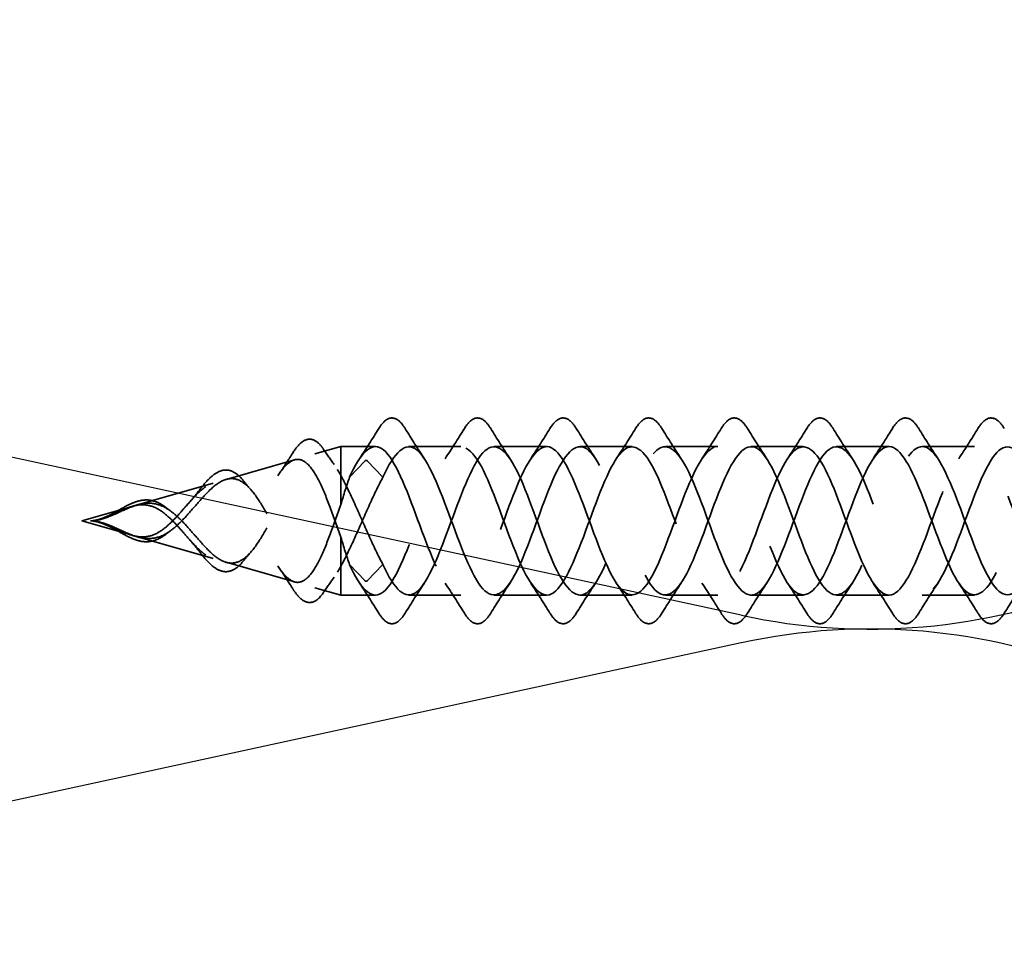
# Model space of a CAD drawing. Units: inches. Extents: x 0.6 to 33.5, y 0.6 to 21.4.
# Drawn here: x 5.5 to 6.3, y 5.4 to 6.2 of the extents above; entities that cross this region are included whole.
import ezdxf

# ---------------------------------------------------------------- set-up
doc = ezdxf.new("R2010")
doc.units = ezdxf.units.IN
doc.header["$LTSCALE"] = 2
doc.header["$MEASUREMENT"] = 0
doc.linetypes.add('DASHED', pattern=[0.2067, 0.1654, -0.0413])
doc.layers.add('Hidden (ANSI)', color=7, linetype='DASHED', lineweight=35)
doc.layers.add('Sketch Geometry (ANSI)', color=7, linetype='Continuous', lineweight=25)

msp = doc.modelspace()

# ---------------------------------------------------------------- linework, layer by layer
at = {"layer": 'Hidden (ANSI)', "ltscale": 0.021431}
for p, q in [((5.75049, 5.83584), (5.77222, 5.84207)), ((5.75049, 5.7233), (5.77222, 5.71707))]:
    msp.add_line(p, q, dxfattribs=at)
at = {"layer": 'Hidden (ANSI)', "ltscale": 0.054319}
msp.add_line((5.77222, 5.84207), (5.77222, 5.81772), dxfattribs=at)
at = {"layer": 'Hidden (ANSI)', "ltscale": 0.027553}
for p, q in [((5.80126, 5.84207), (5.77222, 5.84207)), ((5.80126, 5.71707), (5.77222, 5.71707))]:
    msp.add_line(p, q, dxfattribs=at)
at = {"layer": 'Hidden (ANSI)', "ltscale": 0.041803}
for p, q in [((5.87326, 5.84207), (5.82926, 5.84207)), ((5.94526, 5.84207), (5.90126, 5.84207)), ((6.01726, 5.84207), (5.97326, 5.84207)), ((6.08926, 5.84207), (6.04526, 5.84207)), ((6.16126, 5.84207), (6.11726, 5.84207)), ((6.23326, 5.84207), (6.18926, 5.84207)), ((6.30526, 5.84207), (6.26126, 5.84207)), ((5.87326, 5.71707), (5.82926, 5.71707)), ((5.94526, 5.71707), (5.90126, 5.71707)), ((6.01726, 5.71707), (5.97326, 5.71707)), ((6.08926, 5.71707), (6.04526, 5.71707)), ((6.16126, 5.71707), (6.11726, 5.71707)), ((6.23326, 5.71707), (6.18926, 5.71707)), ((6.30526, 5.71707), (6.26126, 5.71707))]:
    msp.add_line(p, q, dxfattribs=at)
at = {"layer": 'Hidden (ANSI)', "ltscale": 0.056825}
for p, q in [((5.67581, 5.81442), (5.73327, 5.8309)), ((5.67581, 5.74471), (5.73327, 5.72824))]:
    msp.add_line(p, q, dxfattribs=at)
at = {"layer": 'Hidden (ANSI)', "ltscale": 0.025525}
for p, q in [((5.79279, 5.83011), (5.77966, 5.8163)), ((5.80766, 5.8163), (5.79453, 5.83011)), ((5.79279, 5.72903), (5.77966, 5.74283)), ((5.80766, 5.74283), (5.79453, 5.72903))]:
    msp.add_line(p, q, dxfattribs=at)
at = {"layer": 'Hidden (ANSI)', "ltscale": 0.025825}
msp.add_line((5.77222, 5.81772), (5.77222, 5.79327), dxfattribs=at)
at = {"layer": 'Hidden (ANSI)', "ltscale": 0.063144}
for p, q in [((5.60114, 5.79301), (5.66497, 5.81131)), ((5.60114, 5.76613), (5.66497, 5.74782))]:
    msp.add_line(p, q, dxfattribs=at)
at = {"layer": 'Hidden (ANSI)', "ltscale": 0.041917}
for q in [(5.59667, 5.79173), (5.59667, 5.76741)]:
    msp.add_line((5.55426, 5.77957), q, dxfattribs=at)
at = {"layer": 'Hidden (ANSI)', "ltscale": 0.080244}
msp.add_line((5.77222, 5.76587), (5.77222, 5.71707), dxfattribs=at)
at = {"layer": 'Hidden (ANSI)', "ltscale": 0.001921}
for centre, start_param, end_param in [((5.79366, 5.82982), 3.651234, 5.773544), ((5.79366, 5.72931), 0.509641, 2.631951)]:
    msp.add_ellipse(centre, major_axis=(-0.001, 0), ratio=0.587785, start_param=start_param, end_param=end_param, dxfattribs=at)
at = {"layer": 'Hidden (ANSI)', "ltscale": 0.076}
for points in [[(5.80419, 5.85718), (5.80689, 5.86154), (5.80965, 5.86445), (5.81547, 5.86665), (5.8185, 5.86587), (5.82296, 5.86202), (5.82466, 5.85988), (5.82633, 5.85718)], [(5.87619, 5.85718), (5.87889, 5.86154), (5.88165, 5.86445), (5.88747, 5.86665), (5.8905, 5.86587), (5.89496, 5.86202), (5.89666, 5.85988), (5.89833, 5.85718)], [(5.94819, 5.85718), (5.95089, 5.86154), (5.95365, 5.86445), (5.95947, 5.86665), (5.9625, 5.86587), (5.96696, 5.86202), (5.96866, 5.85988), (5.97033, 5.85718)], [(6.02019, 5.85718), (6.02289, 5.86154), (6.02565, 5.86445), (6.03147, 5.86665), (6.0345, 5.86587), (6.03896, 5.86202), (6.04066, 5.85988), (6.04233, 5.85718)], [(6.09219, 5.85718), (6.09489, 5.86154), (6.09765, 5.86445), (6.10347, 5.86665), (6.1065, 5.86587), (6.11096, 5.86202), (6.11266, 5.85988), (6.11433, 5.85718)], [(6.16419, 5.85718), (6.16689, 5.86154), (6.16965, 5.86445), (6.17547, 5.86665), (6.1785, 5.86587), (6.18296, 5.86202), (6.18466, 5.85988), (6.18633, 5.85718)], [(6.23619, 5.85718), (6.23889, 5.86154), (6.24165, 5.86445), (6.24747, 5.86665), (6.2505, 5.86587), (6.25496, 5.86202), (6.25666, 5.85988), (6.25833, 5.85718)], [(6.30819, 5.85718), (6.31089, 5.86154), (6.31365, 5.86445), (6.31947, 5.86665), (6.3225, 5.86587), (6.32696, 5.86202), (6.32866, 5.85988), (6.33033, 5.85718)], [(5.82633, 5.70195), (5.82364, 5.6976), (5.82087, 5.69468), (5.81505, 5.69249), (5.81202, 5.69327), (5.80756, 5.69712), (5.80586, 5.69925), (5.80419, 5.70195)], [(5.89833, 5.70195), (5.89564, 5.6976), (5.89287, 5.69468), (5.88705, 5.69249), (5.88402, 5.69327), (5.87956, 5.69712), (5.87786, 5.69925), (5.87619, 5.70195)], [(5.97033, 5.70195), (5.96764, 5.6976), (5.96487, 5.69468), (5.95905, 5.69249), (5.95602, 5.69327), (5.95156, 5.69712), (5.94986, 5.69925), (5.94819, 5.70195)], [(6.04233, 5.70195), (6.03964, 5.6976), (6.03687, 5.69468), (6.03105, 5.69249), (6.02802, 5.69327), (6.02356, 5.69712), (6.02186, 5.69925), (6.02019, 5.70195)], [(6.11433, 5.70195), (6.11164, 5.6976), (6.10887, 5.69468), (6.10305, 5.69249), (6.10002, 5.69327), (6.09556, 5.69712), (6.09386, 5.69925), (6.09219, 5.70195)], [(6.18633, 5.70195), (6.18364, 5.6976), (6.18087, 5.69468), (6.17505, 5.69249), (6.17202, 5.69327), (6.16756, 5.69712), (6.16586, 5.69925), (6.16419, 5.70195)], [(6.25833, 5.70195), (6.25564, 5.6976), (6.25287, 5.69468), (6.24705, 5.69249), (6.24402, 5.69327), (6.23956, 5.69712), (6.23786, 5.69925), (6.23619, 5.70195)], [(6.33033, 5.70195), (6.32764, 5.6976), (6.32487, 5.69468), (6.31905, 5.69249), (6.31602, 5.69327), (6.31156, 5.69712), (6.30986, 5.69925), (6.30819, 5.70195)]]:
    msp.add_open_spline(points, degree=3, knots=[0, 0, 0, 0, 0.0781017, 0.0781017, 0.1536914, 0.1536914, 0.2021555, 0.2021555, 0.2021555, 0.2021555], dxfattribs=at)
at = {"layer": 'Hidden (ANSI)', "ltscale": 0.028699}
for points in [[(5.78795, 5.83182), (5.79351, 5.84014), (5.79889, 5.84863), (5.80419, 5.85718)], [(5.82633, 5.85718), (5.83163, 5.84863), (5.83701, 5.84014), (5.84257, 5.83182)], [(5.85995, 5.83182), (5.86551, 5.84014), (5.87089, 5.84863), (5.87619, 5.85718)], [(5.89833, 5.85718), (5.90363, 5.84863), (5.90901, 5.84014), (5.91457, 5.83182)], [(5.93195, 5.83182), (5.93751, 5.84014), (5.94289, 5.84863), (5.94819, 5.85718)], [(5.97033, 5.85718), (5.97563, 5.84863), (5.98101, 5.84014), (5.98657, 5.83182)], [(6.00395, 5.83182), (6.00951, 5.84014), (6.01489, 5.84863), (6.02019, 5.85718)], [(6.04233, 5.85718), (6.04763, 5.84863), (6.05301, 5.84014), (6.05857, 5.83182)], [(6.07595, 5.83182), (6.08151, 5.84014), (6.08689, 5.84863), (6.09219, 5.85718)], [(6.11433, 5.85718), (6.11963, 5.84863), (6.12501, 5.84014), (6.13057, 5.83182)], [(6.14795, 5.83182), (6.15351, 5.84014), (6.15889, 5.84863), (6.16419, 5.85718)], [(6.18633, 5.85718), (6.19163, 5.84863), (6.19701, 5.84014), (6.20257, 5.83182)], [(6.21995, 5.83182), (6.22551, 5.84014), (6.23089, 5.84863), (6.23619, 5.85718)], [(6.25833, 5.85718), (6.26363, 5.84863), (6.26901, 5.84014), (6.27457, 5.83182)], [(6.29195, 5.83182), (6.29751, 5.84014), (6.30289, 5.84863), (6.30819, 5.85718)], [(5.80419, 5.70195), (5.79889, 5.7105), (5.79351, 5.719), (5.78795, 5.72731)], [(5.84257, 5.72731), (5.83701, 5.719), (5.83163, 5.7105), (5.82633, 5.70195)], [(5.87619, 5.70195), (5.87089, 5.7105), (5.86551, 5.719), (5.85995, 5.72731)], [(5.91457, 5.72731), (5.90901, 5.719), (5.90363, 5.7105), (5.89833, 5.70195)], [(5.94819, 5.70195), (5.94289, 5.7105), (5.93751, 5.719), (5.93195, 5.72731)], [(5.98657, 5.72731), (5.98101, 5.719), (5.97563, 5.7105), (5.97033, 5.70195)], [(6.02019, 5.70195), (6.01489, 5.7105), (6.00951, 5.719), (6.00395, 5.72731)], [(6.05857, 5.72731), (6.05301, 5.719), (6.04763, 5.7105), (6.04233, 5.70195)], [(6.09219, 5.70195), (6.08689, 5.7105), (6.08151, 5.719), (6.07595, 5.72731)], [(6.13057, 5.72731), (6.12501, 5.719), (6.11963, 5.7105), (6.11433, 5.70195)], [(6.16419, 5.70195), (6.15889, 5.7105), (6.15351, 5.719), (6.14795, 5.72731)], [(6.20257, 5.72731), (6.19701, 5.719), (6.19163, 5.7105), (6.18633, 5.70195)], [(6.23619, 5.70195), (6.23089, 5.7105), (6.22551, 5.719), (6.21995, 5.72731)], [(6.27457, 5.72731), (6.26901, 5.719), (6.26363, 5.7105), (6.25833, 5.70195)], [(6.30819, 5.70195), (6.30289, 5.7105), (6.29751, 5.719), (6.29195, 5.72731)], [(6.34657, 5.72731), (6.34101, 5.719), (6.33563, 5.7105), (6.33033, 5.70195)]]:
    msp.add_open_spline(points, degree=3, dxfattribs=at)
at = {"layer": 'Hidden (ANSI)', "ltscale": 0.074537}
msp.add_open_spline([(5.73153, 5.83624), (5.7342, 5.84049), (5.73686, 5.84373), (5.7422, 5.84778), (5.74501, 5.84861), (5.75038, 5.8475), (5.7529, 5.84572), (5.75613, 5.84199), (5.75698, 5.84087), (5.75781, 5.83963)], degree=3, knots=[0, 0, 0, 0, 0.0597123, 0.0597123, 0.1197819, 0.1197819, 0.1775134, 0.1775134, 0.198319, 0.198319, 0.198319, 0.198319], dxfattribs=at)
at = {"layer": 'Hidden (ANSI)', "ltscale": 1.118284}
msp.add_open_spline([(6.73726, 5.84169), (6.73196, 5.84163), (6.72665, 5.83685), (6.72135, 5.8276), (6.71182, 5.81096), (6.70229, 5.78113), (6.69276, 5.75691), (6.68323, 5.73269), (6.6737, 5.7159), (6.66417, 5.71714), (6.65464, 5.71838), (6.64511, 5.73755), (6.63558, 5.76256), (6.62605, 5.78756), (6.61652, 5.81653), (6.60699, 5.83119), (6.59746, 5.84584), (6.58793, 5.84508), (6.5784, 5.82938), (6.56887, 5.81369), (6.55934, 5.78423), (6.54981, 5.7596), (6.54028, 5.73498), (6.53075, 5.71702), (6.52122, 5.71707), (6.51169, 5.71711), (6.50216, 5.73516), (6.49263, 5.75981), (6.4831, 5.78447), (6.47357, 5.81389), (6.46404, 5.82951), (6.45451, 5.84514), (6.44498, 5.84579), (6.43545, 5.83106), (6.42592, 5.81633), (6.41639, 5.78733), (6.40686, 5.76235), (6.39733, 5.73736), (6.3878, 5.71828), (6.37827, 5.71713), (6.36874, 5.71598), (6.35921, 5.73286), (6.34968, 5.75711), (6.34015, 5.78136), (6.33062, 5.81117), (6.32109, 5.82774), (6.31157, 5.8443), (6.30204, 5.84636), (6.29251, 5.83263), (6.28298, 5.81891), (6.27345, 5.79041), (6.26392, 5.76512), (6.25439, 5.73984), (6.24486, 5.71966), (6.23533, 5.71732), (6.2258, 5.71498), (6.21627, 5.73066), (6.20674, 5.75446), (6.19721, 5.77825), (6.18768, 5.80839), (6.17815, 5.82586), (6.16862, 5.84332), (6.15909, 5.8468), (6.14956, 5.8341), (6.14003, 5.82139), (6.1305, 5.79347), (6.12097, 5.76793), (6.11144, 5.7424), (6.10191, 5.72117), (6.09238, 5.71765), (6.08285, 5.71412), (6.07332, 5.72856), (6.06379, 5.75185), (6.05426, 5.77515), (6.04473, 5.80555), (6.0352, 5.82388), (6.02567, 5.84221), (6.01614, 5.84709), (6.00661, 5.83544), (5.99708, 5.82379), (5.98755, 5.79649), (5.97802, 5.77076), (5.96849, 5.74503), (5.95896, 5.7228), (5.94943, 5.7181), (5.9399, 5.7134), (5.93037, 5.72657), (5.92084, 5.74931), (5.91131, 5.77205), (5.90178, 5.80265), (5.89225, 5.82181), (5.88272, 5.84096), (5.87319, 5.84723), (5.86366, 5.83667), (5.85413, 5.8261), (5.8446, 5.79949), (5.83507, 5.77361), (5.82555, 5.74774), (5.81602, 5.72456), (5.80649, 5.71868), (5.79754, 5.71317), (5.7886, 5.7231), (5.77966, 5.74283)], degree=3, knots=[32.986723, 32.986723, 32.986723, 32.986723, 33.681113, 33.681113, 33.681113, 34.928562, 34.928562, 34.928562, 36.17601, 36.17601, 36.17601, 37.423459, 37.423459, 37.423459, 38.670908, 38.670908, 38.670908, 39.918356, 39.918356, 39.918356, 41.165805, 41.165805, 41.165805, 42.413253, 42.413253, 42.413253, 43.660702, 43.660702, 43.660702, 44.908151, 44.908151, 44.908151, 46.155599, 46.155599, 46.155599, 47.403048, 47.403048, 47.403048, 48.650497, 48.650497, 48.650497, 49.897945, 49.897945, 49.897945, 51.145394, 51.145394, 51.145394, 52.392843, 52.392843, 52.392843, 53.640291, 53.640291, 53.640291, 54.88774, 54.88774, 54.88774, 56.135188, 56.135188, 56.135188, 57.382637, 57.382637, 57.382637, 58.630086, 58.630086, 58.630086, 59.877534, 59.877534, 59.877534, 61.124983, 61.124983, 61.124983, 62.372432, 62.372432, 62.372432, 63.61988, 63.61988, 63.61988, 64.867329, 64.867329, 64.867329, 66.114777, 66.114777, 66.114777, 67.362226, 67.362226, 67.362226, 68.609675, 68.609675, 68.609675, 69.857123, 69.857123, 69.857123, 71.104572, 71.104572, 71.104572, 72.352021, 72.352021, 72.352021, 73.599469, 73.599469, 73.599469, 74.769905, 74.769905, 74.769905, 74.769905], dxfattribs=at)
at = {"layer": 'Hidden (ANSI)', "ltscale": 1.114915}
msp.add_open_spline([(5.80766, 5.74283), (5.81719, 5.72181), (5.82672, 5.71215), (5.83625, 5.71995), (5.84578, 5.72775), (5.85531, 5.75243), (5.86484, 5.77842), (5.87437, 5.8044), (5.8839, 5.82974), (5.89343, 5.83845), (5.90296, 5.84716), (5.91249, 5.83859), (5.92202, 5.81814), (5.93155, 5.79769), (5.94108, 5.7669), (5.95061, 5.74519), (5.96014, 5.72349), (5.96967, 5.7125), (5.9792, 5.71915), (5.98873, 5.72581), (5.99826, 5.74962), (6.00779, 5.77555), (6.01732, 5.80149), (6.02685, 5.82761), (6.03638, 5.83743), (6.04591, 5.84725), (6.05544, 5.84005), (6.06497, 5.82036), (6.0745, 5.80066), (6.08403, 5.76996), (6.09356, 5.74763), (6.10309, 5.72529), (6.11261, 5.71299), (6.12214, 5.71848), (6.13167, 5.72398), (6.1412, 5.74686), (6.15073, 5.77269), (6.16026, 5.79852), (6.16979, 5.82536), (6.17932, 5.83628), (6.18885, 5.8472), (6.19838, 5.84138), (6.20791, 5.82249), (6.21744, 5.8036), (6.22697, 5.77305), (6.2365, 5.75013), (6.24603, 5.7272), (6.25556, 5.71361), (6.26509, 5.71794), (6.27462, 5.72226), (6.28415, 5.74417), (6.29368, 5.76984), (6.30321, 5.79552), (6.31274, 5.82303), (6.32227, 5.83502), (6.3318, 5.84701), (6.34133, 5.84258), (6.35086, 5.82453), (6.36039, 5.80648), (6.36992, 5.77615), (6.37945, 5.75269), (6.38898, 5.72923), (6.39851, 5.71438), (6.40804, 5.71753), (6.41757, 5.72067), (6.4271, 5.74156), (6.43663, 5.76702), (6.44616, 5.79248), (6.45569, 5.8206), (6.46522, 5.83363), (6.47475, 5.84667), (6.48428, 5.84365), (6.49381, 5.82647), (6.50334, 5.8093), (6.51287, 5.77926), (6.5224, 5.75531), (6.53193, 5.73136), (6.54146, 5.71529), (6.55099, 5.71724), (6.56052, 5.7192), (6.57005, 5.73903), (6.57958, 5.76422), (6.58911, 5.78941), (6.59863, 5.81808), (6.60816, 5.83214), (6.61769, 5.84619), (6.62722, 5.84458), (6.63675, 5.82832), (6.64628, 5.81206), (6.65581, 5.78237), (6.66534, 5.75798), (6.67487, 5.73359), (6.6844, 5.71633), (6.69393, 5.71709), (6.70346, 5.71786), (6.71299, 5.73658), (6.72252, 5.76145), (6.73205, 5.78633), (6.74158, 5.81549), (6.75111, 5.83053), (6.76064, 5.84557), (6.77017, 5.84538), (6.7797, 5.83007), (6.78923, 5.81475), (6.79876, 5.78547), (6.80829, 5.7607), (6.81782, 5.73592), (6.82735, 5.71751), (6.83688, 5.71708), (6.84641, 5.71664), (6.85594, 5.73423), (6.86547, 5.75873), (6.875, 5.78323), (6.88453, 5.81281), (6.89406, 5.82881), (6.90359, 5.84482), (6.91312, 5.84604), (6.92265, 5.8317), (6.93218, 5.81737), (6.94171, 5.78856), (6.95124, 5.76345), (6.96077, 5.73834), (6.9703, 5.71881), (6.97983, 5.71719), (6.98936, 5.71556), (6.99889, 5.73196), (7.00842, 5.75604), (7.01795, 5.78012), (7.02748, 5.81007), (7.03701, 5.827), (7.04654, 5.84392), (7.05607, 5.84655), (7.0656, 5.83323), (7.07513, 5.81991), (7.08465, 5.79163), (7.09418, 5.76624), (7.10371, 5.74085), (7.11324, 5.72025), (7.12277, 5.71744), (7.1323, 5.71462), (7.14183, 5.72981), (7.15136, 5.75341), (7.16089, 5.77701), (7.17042, 5.80726), (7.17995, 5.82508), (7.18948, 5.84289), (7.19901, 5.84693), (7.20854, 5.83465), (7.21807, 5.82236), (7.2276, 5.79468), (7.23713, 5.76906), (7.23801, 5.76671), (7.23888, 5.76438), (7.23976, 5.76211)], degree=3, knots=[-74.769905, -74.769905, -74.769905, -74.769905, -73.522457, -73.522457, -73.522457, -72.275008, -72.275008, -72.275008, -71.027559, -71.027559, -71.027559, -69.780111, -69.780111, -69.780111, -68.532662, -68.532662, -68.532662, -67.285213, -67.285213, -67.285213, -66.037765, -66.037765, -66.037765, -64.790316, -64.790316, -64.790316, -63.542867, -63.542867, -63.542867, -62.295419, -62.295419, -62.295419, -61.04797, -61.04797, -61.04797, -59.800522, -59.800522, -59.800522, -58.553073, -58.553073, -58.553073, -57.305624, -57.305624, -57.305624, -56.058176, -56.058176, -56.058176, -54.810727, -54.810727, -54.810727, -53.563278, -53.563278, -53.563278, -52.31583, -52.31583, -52.31583, -51.068381, -51.068381, -51.068381, -49.820933, -49.820933, -49.820933, -48.573484, -48.573484, -48.573484, -47.326035, -47.326035, -47.326035, -46.078587, -46.078587, -46.078587, -44.831138, -44.831138, -44.831138, -43.583689, -43.583689, -43.583689, -42.336241, -42.336241, -42.336241, -41.088792, -41.088792, -41.088792, -39.841343, -39.841343, -39.841343, -38.593895, -38.593895, -38.593895, -37.346446, -37.346446, -37.346446, -36.098998, -36.098998, -36.098998, -34.851549, -34.851549, -34.851549, -33.6041, -33.6041, -33.6041, -32.356652, -32.356652, -32.356652, -31.109203, -31.109203, -31.109203, -29.861754, -29.861754, -29.861754, -28.614306, -28.614306, -28.614306, -27.366857, -27.366857, -27.366857, -26.119409, -26.119409, -26.119409, -24.87196, -24.87196, -24.87196, -23.624511, -23.624511, -23.624511, -22.377063, -22.377063, -22.377063, -21.129614, -21.129614, -21.129614, -19.882165, -19.882165, -19.882165, -18.634717, -18.634717, -18.634717, -17.387268, -17.387268, -17.387268, -16.139819, -16.139819, -16.139819, -14.892371, -14.892371, -14.892371, -13.644922, -13.644922, -13.644922, -12.397474, -12.397474, -12.397474, -12.282755, -12.282755, -12.282755, -12.282755], dxfattribs=at)
at = {"layer": 'Hidden (ANSI)', "ltscale": 0.01487}
for points in [[(5.75781, 5.83963), (5.76072, 5.83533), (5.76367, 5.83107), (5.76668, 5.82689)], [(5.76668, 5.73224), (5.76367, 5.72806), (5.76072, 5.7238), (5.75781, 5.7195)]]:
    msp.add_open_spline(points, degree=3, dxfattribs=at)
at = {"layer": 'Hidden (ANSI)', "ltscale": 1.137891}
msp.add_open_spline([(7.24126, 5.84193), (7.23949, 5.842), (7.23772, 5.84151), (7.23596, 5.8404), (7.22643, 5.83444), (7.2169, 5.81118), (7.20737, 5.7853), (7.19784, 5.75942), (7.18831, 5.73286), (7.17878, 5.72238), (7.16925, 5.71189), (7.15972, 5.71827), (7.15019, 5.73749), (7.14066, 5.75671), (7.13113, 5.78732), (7.1216, 5.81002), (7.11207, 5.83271), (7.10254, 5.84579), (7.09301, 5.84099), (7.08348, 5.8362), (7.07395, 5.8139), (7.06442, 5.78815), (7.05489, 5.76241), (7.04536, 5.73516), (7.03583, 5.7236), (7.0263, 5.71203), (7.01677, 5.71702), (7.00724, 5.73541), (6.99771, 5.7538), (6.98818, 5.78422), (6.97865, 5.80748), (6.96912, 5.83073), (6.95959, 5.84508), (6.95006, 5.84146), (6.94053, 5.83784), (6.931, 5.81654), (6.92147, 5.79099), (6.91194, 5.76544), (6.90241, 5.73755), (6.89288, 5.72493), (6.88335, 5.71231), (6.87382, 5.7159), (6.86429, 5.73343), (6.85476, 5.75096), (6.84523, 5.78112), (6.8357, 5.80488), (6.82617, 5.82864), (6.81664, 5.84422), (6.80712, 5.84179), (6.79759, 5.83936), (6.78806, 5.8191), (6.77853, 5.7938), (6.769, 5.76849), (6.75947, 5.74004), (6.74994, 5.72638), (6.74041, 5.71273), (6.73088, 5.71491), (6.72135, 5.73154), (6.71182, 5.74817), (6.70229, 5.77801), (6.69276, 5.80223), (6.68323, 5.82645), (6.6737, 5.84324), (6.66417, 5.842), (6.65464, 5.84076), (6.64511, 5.82159), (6.63558, 5.79658), (6.62605, 5.77157), (6.61652, 5.7426), (6.60699, 5.72795), (6.59746, 5.7133), (6.58793, 5.71406), (6.5784, 5.72975), (6.56887, 5.74545), (6.55934, 5.7749), (6.54981, 5.79953), (6.54028, 5.82416), (6.53075, 5.84211), (6.52122, 5.84207), (6.51169, 5.84202), (6.50216, 5.82398), (6.49263, 5.79932), (6.4831, 5.77467), (6.47357, 5.74524), (6.46404, 5.72962), (6.45451, 5.714), (6.44498, 5.71334), (6.43545, 5.72807), (6.42592, 5.7428), (6.41639, 5.77181), (6.40686, 5.79679), (6.39733, 5.82177), (6.3878, 5.84086), (6.37827, 5.84201), (6.36874, 5.84315), (6.35921, 5.82628), (6.34968, 5.80202), (6.34015, 5.77777), (6.33062, 5.74796), (6.32109, 5.7314), (6.31157, 5.71484), (6.30204, 5.71277), (6.29251, 5.7265), (6.28298, 5.74023), (6.27345, 5.76873), (6.26392, 5.79401), (6.25439, 5.8193), (6.24486, 5.83947), (6.23533, 5.84181), (6.2258, 5.84415), (6.21627, 5.82848), (6.20674, 5.80468), (6.19721, 5.78088), (6.18768, 5.75074), (6.17815, 5.73328), (6.16862, 5.71582), (6.15909, 5.71234), (6.14956, 5.72504), (6.14003, 5.73774), (6.1305, 5.76567), (6.12097, 5.7912), (6.11144, 5.81674), (6.10191, 5.83796), (6.09238, 5.84149), (6.08285, 5.84502), (6.07332, 5.83058), (6.06379, 5.80728), (6.05426, 5.78399), (6.04473, 5.75359), (6.0352, 5.73526), (6.02567, 5.71693), (6.01614, 5.71205), (6.00661, 5.72369), (5.99708, 5.73534), (5.98755, 5.76264), (5.97802, 5.78837), (5.96849, 5.8141), (5.95896, 5.83633), (5.94943, 5.84104), (5.9399, 5.84574), (5.93037, 5.83257), (5.92084, 5.80983), (5.91131, 5.78709), (5.90178, 5.75648), (5.89225, 5.73733), (5.88272, 5.71817), (5.87319, 5.7119), (5.86366, 5.72247), (5.85413, 5.73303), (5.8446, 5.75965), (5.83507, 5.78552), (5.82555, 5.81139), (5.81602, 5.83458), (5.80649, 5.84045), (5.79754, 5.84596), (5.7886, 5.83603), (5.77966, 5.8163)], degree=3, knots=[10.995574, 10.995574, 10.995574, 10.995574, 11.227038, 11.227038, 11.227038, 12.474486, 12.474486, 12.474486, 13.721935, 13.721935, 13.721935, 14.969384, 14.969384, 14.969384, 16.216832, 16.216832, 16.216832, 17.464281, 17.464281, 17.464281, 18.711729, 18.711729, 18.711729, 19.959178, 19.959178, 19.959178, 21.206627, 21.206627, 21.206627, 22.454075, 22.454075, 22.454075, 23.701524, 23.701524, 23.701524, 24.948973, 24.948973, 24.948973, 26.196421, 26.196421, 26.196421, 27.44387, 27.44387, 27.44387, 28.691319, 28.691319, 28.691319, 29.938767, 29.938767, 29.938767, 31.186216, 31.186216, 31.186216, 32.433664, 32.433664, 32.433664, 33.681113, 33.681113, 33.681113, 34.928562, 34.928562, 34.928562, 36.17601, 36.17601, 36.17601, 37.423459, 37.423459, 37.423459, 38.670908, 38.670908, 38.670908, 39.918356, 39.918356, 39.918356, 41.165805, 41.165805, 41.165805, 42.413253, 42.413253, 42.413253, 43.660702, 43.660702, 43.660702, 44.908151, 44.908151, 44.908151, 46.155599, 46.155599, 46.155599, 47.403048, 47.403048, 47.403048, 48.650497, 48.650497, 48.650497, 49.897945, 49.897945, 49.897945, 51.145394, 51.145394, 51.145394, 52.392843, 52.392843, 52.392843, 53.640291, 53.640291, 53.640291, 54.88774, 54.88774, 54.88774, 56.135188, 56.135188, 56.135188, 57.382637, 57.382637, 57.382637, 58.630086, 58.630086, 58.630086, 59.877534, 59.877534, 59.877534, 61.124983, 61.124983, 61.124983, 62.372432, 62.372432, 62.372432, 63.61988, 63.61988, 63.61988, 64.867329, 64.867329, 64.867329, 66.114777, 66.114777, 66.114777, 67.362226, 67.362226, 67.362226, 68.609675, 68.609675, 68.609675, 69.857123, 69.857123, 69.857123, 71.104572, 71.104572, 71.104572, 72.352021, 72.352021, 72.352021, 73.599469, 73.599469, 73.599469, 74.769905, 74.769905, 74.769905, 74.769905], dxfattribs=at)
at = {"layer": 'Hidden (ANSI)', "ltscale": 1.0768}
msp.add_open_spline([(5.80766, 5.8163), (5.81719, 5.83733), (5.82672, 5.84699), (5.83625, 5.83918), (5.84578, 5.83138), (5.85531, 5.8067), (5.86484, 5.78072), (5.87437, 5.75473), (5.8839, 5.72939), (5.89343, 5.72068), (5.90296, 5.71197), (5.91249, 5.72055), (5.92202, 5.741), (5.93155, 5.76145), (5.94108, 5.79224), (5.95061, 5.81394), (5.96014, 5.83565), (5.96967, 5.84664), (5.9792, 5.83998), (5.98873, 5.83333), (5.99826, 5.80952), (6.00779, 5.78358), (6.01732, 5.75765), (6.02685, 5.73153), (6.03638, 5.72171), (6.04591, 5.71188), (6.05544, 5.71909), (6.06497, 5.73878), (6.0745, 5.75847), (6.08403, 5.78917), (6.09356, 5.81151), (6.10309, 5.83385), (6.11261, 5.84615), (6.12214, 5.84065), (6.13167, 5.83516), (6.1412, 5.81228), (6.15073, 5.78644), (6.16026, 5.76061), (6.16979, 5.73377), (6.17932, 5.72285), (6.18885, 5.71193), (6.19838, 5.71776), (6.20791, 5.73665), (6.21744, 5.75554), (6.22697, 5.78608), (6.2365, 5.80901), (6.24603, 5.83193), (6.25556, 5.84552), (6.26509, 5.8412), (6.27462, 5.83687), (6.28415, 5.81496), (6.29368, 5.78929), (6.30321, 5.76362), (6.31274, 5.73611), (6.32227, 5.72412), (6.3318, 5.71213), (6.34133, 5.71655), (6.35086, 5.73461), (6.36039, 5.75266), (6.36992, 5.78298), (6.37945, 5.80645), (6.38898, 5.82991), (6.39851, 5.84475), (6.40804, 5.84161), (6.41757, 5.83847), (6.4271, 5.81758), (6.43663, 5.79212), (6.44616, 5.76666), (6.45569, 5.73854), (6.46522, 5.7255), (6.47475, 5.71246), (6.48428, 5.71549), (6.49381, 5.73266), (6.50334, 5.74983), (6.51287, 5.77987), (6.5224, 5.80383), (6.53193, 5.82778), (6.54146, 5.84384), (6.55099, 5.84189), (6.56052, 5.83994), (6.57005, 5.82011), (6.57958, 5.79491), (6.58911, 5.76972), (6.59863, 5.74105), (6.60816, 5.727), (6.61769, 5.71294), (6.62722, 5.71455), (6.63675, 5.73081), (6.64628, 5.74707), (6.65581, 5.77677), (6.66534, 5.80116), (6.67487, 5.82554), (6.6844, 5.8428), (6.69393, 5.84204), (6.70346, 5.84128), (6.71299, 5.82255), (6.72252, 5.79768), (6.72494, 5.79138), (6.72735, 5.78481), (6.72976, 5.77826)], degree=3, knots=[-74.769905, -74.769905, -74.769905, -74.769905, -73.522457, -73.522457, -73.522457, -72.275008, -72.275008, -72.275008, -71.027559, -71.027559, -71.027559, -69.780111, -69.780111, -69.780111, -68.532662, -68.532662, -68.532662, -67.285213, -67.285213, -67.285213, -66.037765, -66.037765, -66.037765, -64.790316, -64.790316, -64.790316, -63.542867, -63.542867, -63.542867, -62.295419, -62.295419, -62.295419, -61.04797, -61.04797, -61.04797, -59.800522, -59.800522, -59.800522, -58.553073, -58.553073, -58.553073, -57.305624, -57.305624, -57.305624, -56.058176, -56.058176, -56.058176, -54.810727, -54.810727, -54.810727, -53.563278, -53.563278, -53.563278, -52.31583, -52.31583, -52.31583, -51.068381, -51.068381, -51.068381, -49.820933, -49.820933, -49.820933, -48.573484, -48.573484, -48.573484, -47.326035, -47.326035, -47.326035, -46.078587, -46.078587, -46.078587, -44.831138, -44.831138, -44.831138, -43.583689, -43.583689, -43.583689, -42.336241, -42.336241, -42.336241, -41.088792, -41.088792, -41.088792, -39.841343, -39.841343, -39.841343, -38.593895, -38.593895, -38.593895, -37.346446, -37.346446, -37.346446, -36.098998, -36.098998, -36.098998, -34.851549, -34.851549, -34.851549, -34.535703, -34.535703, -34.535703, -34.535703], dxfattribs=at)
at = {"layer": 'Hidden (ANSI)', "ltscale": 0.298754}
for points, knots in [([(5.77222, 5.76587), (5.76931, 5.77423), (5.76638, 5.78268), (5.76043, 5.79847), (5.75749, 5.80566), (5.75152, 5.81774), (5.74857, 5.82256), (5.74258, 5.82918), (5.73961, 5.83101), (5.73359, 5.83147), (5.7306, 5.83022), (5.72455, 5.82492), (5.72155, 5.82104), (5.71545, 5.81136), (5.71243, 5.80575), (5.70629, 5.79375), (5.70325, 5.78754), (5.69705, 5.77555), (5.69398, 5.76992), (5.68772, 5.76014), (5.68462, 5.75607), (5.67829, 5.75011), (5.67515, 5.74822), (5.66873, 5.74686), (5.66554, 5.74731), (5.65901, 5.75035), (5.65577, 5.7528), (5.64911, 5.75912), (5.6458, 5.76284), (5.64043, 5.76899), (5.63853, 5.7712), (5.63469, 5.77552), (5.63278, 5.77759), (5.63082, 5.77957)], [0, 0, 0, 0, 0.0678915, 0.0678915, 0.1335994, 0.1335994, 0.1971379, 0.1971379, 0.2585235, 0.2585235, 0.3177754, 0.3177754, 0.3749164, 0.3749164, 0.4299735, 0.4299735, 0.4829789, 0.4829789, 0.5339718, 0.5339718, 0.5830001, 0.5830001, 0.6301231, 0.6301231, 0.6754154, 0.6754154, 0.7189723, 0.7189723, 0.7609179, 0.7609179, 0.7836695, 0.7836695, 0.8056149, 0.8056149, 0.8056149, 0.8056149]), ([(5.77222, 5.79327), (5.76931, 5.78491), (5.76638, 5.77645), (5.76044, 5.76067), (5.75749, 5.75348), (5.75153, 5.7414), (5.74857, 5.73658), (5.74258, 5.72995), (5.73961, 5.72813), (5.73359, 5.72766), (5.73061, 5.72892), (5.72455, 5.73421), (5.72155, 5.73809), (5.71545, 5.74777), (5.71243, 5.75338), (5.70629, 5.76538), (5.70325, 5.77159), (5.69705, 5.78358), (5.69398, 5.78921), (5.68773, 5.79899), (5.68462, 5.80307), (5.67829, 5.80902), (5.67515, 5.81091), (5.66873, 5.81227), (5.66555, 5.81182), (5.65902, 5.80879), (5.65577, 5.80633), (5.64911, 5.80001), (5.6458, 5.7963), (5.64044, 5.79015), (5.63853, 5.78793), (5.63469, 5.78362), (5.63278, 5.78154), (5.63082, 5.77957)], [0.000013, 0.000013, 0.000013, 0.000013, 0.0678919, 0.0678919, 0.1336003, 0.1336003, 0.1971392, 0.1971392, 0.2585252, 0.2585252, 0.3177775, 0.3177775, 0.3749189, 0.3749189, 0.4299764, 0.4299764, 0.4829822, 0.4829822, 0.5339755, 0.5339755, 0.5830042, 0.5830042, 0.6301275, 0.6301275, 0.6754201, 0.6754201, 0.7189773, 0.7189773, 0.7609233, 0.7609233, 0.7836789, 0.7836789, 0.8056281, 0.8056281, 0.8056281, 0.8056281])]:
    msp.add_open_spline(points, degree=3, knots=knots, dxfattribs=at)
at = {"layer": 'Hidden (ANSI)', "ltscale": 0.268931}
for points, knots in [([(5.63847, 5.77957), (5.64254, 5.77544), (5.64638, 5.77095), (5.6541, 5.76204), (5.65782, 5.75779), (5.66529, 5.75055), (5.66891, 5.74772), (5.6762, 5.74421), (5.67974, 5.74365), (5.68688, 5.74512), (5.69036, 5.74722), (5.69738, 5.75386), (5.70081, 5.75841), (5.70773, 5.76931), (5.71112, 5.77559), (5.71795, 5.78889), (5.72131, 5.79576), (5.72807, 5.80898), (5.7314, 5.81513), (5.73811, 5.82565), (5.74141, 5.82982), (5.74807, 5.83537), (5.75135, 5.83659), (5.7576, 5.83576), (5.76052, 5.83396), (5.76641, 5.82772), (5.76933, 5.82324), (5.77222, 5.81772)], [0, 0, 0, 0, 0.0450081, 0.0450081, 0.0913332, 0.0913332, 0.1392214, 0.1392214, 0.1888515, 0.1888515, 0.2403568, 0.2403568, 0.2938389, 0.2938389, 0.3493768, 0.3493768, 0.407033, 0.407033, 0.4668581, 0.4668581, 0.528893, 0.528893, 0.5931715, 0.5931715, 0.6524712, 0.6524712, 0.7139044, 0.7139044, 0.7139044, 0.7139044]), ([(5.63847, 5.77957), (5.64254, 5.78369), (5.64638, 5.78819), (5.6541, 5.7971), (5.65782, 5.80134), (5.66529, 5.80859), (5.66891, 5.81141), (5.6762, 5.81493), (5.67974, 5.81548), (5.68688, 5.81401), (5.69036, 5.81192), (5.69738, 5.80527), (5.70081, 5.80073), (5.70773, 5.78982), (5.71112, 5.78355), (5.71795, 5.77025), (5.72131, 5.76338), (5.72807, 5.75016), (5.7314, 5.74401), (5.73811, 5.73348), (5.74141, 5.72932), (5.74807, 5.72376), (5.75135, 5.72254), (5.7576, 5.72338), (5.76052, 5.72517), (5.76641, 5.73142), (5.76933, 5.7359), (5.77222, 5.74142)], [0, 0, 0, 0, 0.0450081, 0.0450081, 0.0913332, 0.0913332, 0.1392214, 0.1392214, 0.1888515, 0.1888515, 0.2403568, 0.2403568, 0.2938389, 0.2938389, 0.3493768, 0.3493768, 0.407033, 0.407033, 0.4668581, 0.4668581, 0.528893, 0.528893, 0.5931715, 0.5931715, 0.652477, 0.652477, 0.7139045, 0.7139045, 0.7139045, 0.7139045])]:
    msp.add_open_spline(points, degree=3, knots=knots, dxfattribs=at)
at = {"layer": 'Hidden (ANSI)', "ltscale": 0.019823}
for points in [[(5.72019, 5.81879), (5.72407, 5.82451), (5.72783, 5.83035), (5.73153, 5.83624)], [(5.73153, 5.7229), (5.72783, 5.72878), (5.72407, 5.73463), (5.72019, 5.74034)]]:
    msp.add_open_spline(points, degree=3, dxfattribs=at)
at = {"layer": 'Hidden (ANSI)', "ltscale": 0.072198}
msp.add_open_spline([(5.65324, 5.80537), (5.65604, 5.80904), (5.6588, 5.81233), (5.66415, 5.81757), (5.66681, 5.81959), (5.67216, 5.82213), (5.67493, 5.82259), (5.6803, 5.82172), (5.68295, 5.82037), (5.68715, 5.8169), (5.68881, 5.81516), (5.69043, 5.81314)], degree=3, knots=[0, 0, 0, 0, 0.0396156, 0.0396156, 0.0795396, 0.0795396, 0.1216325, 0.1216325, 0.1637404, 0.1637404, 0.1921294, 0.1921294, 0.1921294, 0.1921294], dxfattribs=at)
at = {"layer": 'Hidden (ANSI)', "ltscale": 0.083492}
for points, knots in [([(5.77222, 5.81772), (5.77615, 5.81067), (5.78004, 5.80253), (5.78789, 5.7852), (5.79178, 5.7762), (5.7997, 5.75858), (5.80366, 5.75017), (5.80766, 5.74283)], [0, 0, 0, 0, 0.0741362, 0.0741362, 0.1482724, 0.1482724, 0.2237957, 0.2237957, 0.2237957, 0.2237957]), ([(5.77222, 5.74142), (5.77615, 5.74847), (5.78004, 5.7566), (5.78789, 5.77393), (5.79178, 5.78293), (5.7997, 5.80056), (5.80366, 5.80897), (5.80766, 5.8163)], [0.0000005, 0.0000005, 0.0000005, 0.0000005, 0.0741362, 0.0741362, 0.1482724, 0.1482724, 0.2237962, 0.2237962, 0.2237962, 0.2237962])]:
    msp.add_open_spline(points, degree=3, knots=knots, dxfattribs=at)
at = {"layer": 'Hidden (ANSI)', "ltscale": 0.025159}
for points in [[(5.77966, 5.8163), (5.77717, 5.80941), (5.77471, 5.80157), (5.77222, 5.79327)], [(5.77966, 5.74283), (5.77717, 5.74972), (5.77471, 5.75756), (5.77222, 5.76587)]]:
    msp.add_open_spline(points, degree=3, dxfattribs=at)
at = {"layer": 'Hidden (ANSI)', "ltscale": 0.009661}
for points in [[(5.69043, 5.81314), (5.69249, 5.81056), (5.69458, 5.80805), (5.69672, 5.80561)], [(5.69672, 5.75352), (5.69458, 5.75109), (5.69249, 5.74857), (5.69043, 5.746)]]:
    msp.add_open_spline(points, degree=3, dxfattribs=at)
at = {"layer": 'Hidden (ANSI)', "ltscale": 0.012011}
for points in [[(5.6455, 5.79592), (5.64817, 5.7989), (5.65074, 5.80209), (5.65324, 5.80537)], [(5.65324, 5.75377), (5.65074, 5.75705), (5.64817, 5.76023), (5.6455, 5.76321)]]:
    msp.add_open_spline(points, degree=3, dxfattribs=at)
at = {"layer": 'Hidden (ANSI)', "ltscale": 0.06438}
for points in [[(5.63082, 5.77957), (5.62734, 5.78309), (5.62381, 5.78617), (5.61645, 5.7908), (5.61278, 5.79227), (5.60504, 5.79337), (5.60118, 5.79298), (5.59365, 5.7909), (5.59023, 5.78948), (5.58319, 5.78634), (5.57976, 5.7847), (5.57618, 5.78326)], [(5.63082, 5.77957), (5.62734, 5.77605), (5.62381, 5.77297), (5.61645, 5.76834), (5.61278, 5.76686), (5.60504, 5.76577), (5.60118, 5.76616), (5.59365, 5.76824), (5.59023, 5.76965), (5.58319, 5.7728), (5.57976, 5.77443), (5.57618, 5.77587)]]:
    msp.add_open_spline(points, degree=3, knots=[0, 0, 0, 0, 0.0384965, 0.0384965, 0.0761385, 0.0761385, 0.1133742, 0.1133742, 0.1443613, 0.1443613, 0.1739842, 0.1739842, 0.1739842, 0.1739842], dxfattribs=at)
at = {"layer": 'Hidden (ANSI)', "ltscale": 0.058847}
msp.add_open_spline([(5.57703, 5.78407), (5.58049, 5.78575), (5.58393, 5.78772), (5.59044, 5.79136), (5.5936, 5.79306), (5.5998, 5.79569), (5.6029, 5.79663), (5.60901, 5.79734), (5.61208, 5.79709), (5.61808, 5.79532), (5.62107, 5.79376), (5.62447, 5.79131), (5.62503, 5.79089), (5.62558, 5.79046)], degree=3, knots=[0, 0, 0, 0, 0.0294923, 0.0294923, 0.0582036, 0.0582036, 0.0880287, 0.0880287, 0.1189906, 0.1189906, 0.1504618, 0.1504618, 0.1566276, 0.1566276, 0.1566276, 0.1566276], dxfattribs=at)
at = {"layer": 'Hidden (ANSI)', "ltscale": 0.07058}
for points in [[(5.57873, 5.78369), (5.5839, 5.7858), (5.58872, 5.78823), (5.59864, 5.7924), (5.60332, 5.79392), (5.61266, 5.79476), (5.617, 5.79408), (5.62427, 5.79104), (5.6271, 5.78933), (5.63284, 5.78501), (5.63568, 5.78241), (5.63847, 5.77957)], [(5.57873, 5.77544), (5.5839, 5.77334), (5.58872, 5.7709), (5.59864, 5.76673), (5.60332, 5.76522), (5.61266, 5.76438), (5.617, 5.76506), (5.62427, 5.7681), (5.6271, 5.76981), (5.63284, 5.77413), (5.63568, 5.77672), (5.63847, 5.77957)]]:
    msp.add_open_spline(points, degree=3, knots=[0, 0, 0, 0, 0.0426019, 0.0426019, 0.0863861, 0.0863861, 0.1296822, 0.1296822, 0.1590943, 0.1590943, 0.1899655, 0.1899655, 0.1899655, 0.1899655], dxfattribs=at)
at = {"layer": 'Hidden (ANSI)', "ltscale": 0.004303}
for points in [[(5.62558, 5.79046), (5.62663, 5.78962), (5.62769, 5.78882), (5.62876, 5.78805)], [(5.62876, 5.77108), (5.62769, 5.77032), (5.62663, 5.76952), (5.62558, 5.76868)]]:
    msp.add_open_spline(points, degree=3, dxfattribs=at)
at = {"layer": 'Hidden (ANSI)', "ltscale": 0.014845}
for points, knots in [([(5.56499, 5.77992), (5.56369, 5.77969), (5.56267, 5.77957), (5.56198, 5.7795), (5.56179, 5.77947), (5.56167, 5.77946), (5.56165, 5.77945), (5.56165, 5.77945), (5.56165, 5.77945), (5.56165, 5.77945), (5.56165, 5.77945), (5.56165, 5.77945), (5.56165, 5.77945), (5.56165, 5.77945), (5.56165, 5.77945), (5.56165, 5.77945), (5.56165, 5.77945), (5.56165, 5.77945), (5.56165, 5.77945), (5.56166, 5.77945), (5.56169, 5.77945), (5.56181, 5.77945), (5.56207, 5.77946), (5.56279, 5.77951), (5.56319, 5.77954), (5.56617, 5.77985), (5.56875, 5.78036), (5.57197, 5.78128), (5.5726, 5.78147), (5.57322, 5.78167)], [0, 0, 0, 0, 0.01044931, 0.01044931, 0.01194909, 0.01194909, 0.01239557, 0.01239557, 0.01245278, 0.01245278, 0.01246865, 0.01246865, 0.01248881, 0.01248881, 0.01251017, 0.01251017, 0.01253691, 0.01253691, 0.01263146, 0.01263146, 0.01326211, 0.01326211, 0.0173102, 0.0173102, 0.02193643, 0.02193643, 0.05252775, 0.05252775, 0.05991272, 0.05991272, 0.05991272, 0.05991272]), ([(5.56499, 5.77922), (5.56369, 5.77944), (5.56267, 5.77956), (5.56198, 5.77964), (5.56179, 5.77966), (5.56167, 5.77968), (5.56165, 5.77968), (5.56165, 5.77968), (5.56165, 5.77968), (5.56165, 5.77968), (5.56165, 5.77968), (5.56165, 5.77968), (5.56165, 5.77969), (5.56165, 5.77969), (5.56165, 5.77969), (5.56165, 5.77969), (5.56165, 5.77969), (5.56165, 5.77969), (5.56165, 5.77969), (5.56166, 5.77969), (5.56169, 5.77969), (5.56181, 5.77969), (5.56207, 5.77968), (5.56279, 5.77963), (5.56319, 5.77959), (5.56617, 5.77929), (5.56875, 5.77877), (5.57197, 5.77786), (5.5726, 5.77767), (5.57322, 5.77747)], [0, 0, 0, 0, 0.01044931, 0.01044931, 0.01194909, 0.01194909, 0.01239557, 0.01239557, 0.01245278, 0.01245278, 0.01246865, 0.01246865, 0.01248881, 0.01248881, 0.01251017, 0.01251017, 0.01253691, 0.01253691, 0.01263146, 0.01263146, 0.0132621, 0.0132621, 0.01731014, 0.01731014, 0.02193631, 0.02193631, 0.05252722, 0.05252722, 0.05991209, 0.05991209, 0.05991209, 0.05991209])]:
    msp.add_open_spline(points, degree=3, knots=knots, dxfattribs=at)
at = {"layer": 'Hidden (ANSI)', "ltscale": 0.012749}
for points, knots in [([(5.56471, 5.77987), (5.56698, 5.78025), (5.56931, 5.7809), (5.57341, 5.7824), (5.57523, 5.7832), (5.57703, 5.78407)], [0, 0, 0, 0, 0.01896755, 0.01896755, 0.03420844, 0.03420844, 0.03420844, 0.03420844]), ([(5.57703, 5.77507), (5.57355, 5.77675), (5.56994, 5.77816), (5.56581, 5.77907), (5.56526, 5.77918), (5.56471, 5.77927)], [0, 0, 0, 0, 0.02953103, 0.02953103, 0.03412941, 0.03412941, 0.03412941, 0.03412941])]:
    msp.add_open_spline(points, degree=3, knots=knots, dxfattribs=at)
at = {"layer": 'Hidden (ANSI)', "ltscale": 0.011227}
for points in [[(5.57618, 5.78326), (5.57499, 5.78278), (5.57379, 5.78233), (5.57006, 5.78105), (5.56756, 5.78036), (5.56499, 5.77992)], [(5.57618, 5.77587), (5.57499, 5.77635), (5.57379, 5.77681), (5.57006, 5.77809), (5.56756, 5.77877), (5.56499, 5.77922)]]:
    msp.add_open_spline(points, degree=3, knots=[0, 0, 0, 0, 0.00982631, 0.00982631, 0.03033521, 0.03033521, 0.03033521, 0.03033521], dxfattribs=at)
at = {"layer": 'Hidden (ANSI)', "ltscale": 0.005529}
for points in [[(5.57322, 5.78167), (5.57405, 5.78193), (5.57488, 5.78222), (5.57671, 5.78289), (5.57772, 5.78328), (5.57873, 5.78369)], [(5.57322, 5.77747), (5.57405, 5.7772), (5.57488, 5.77692), (5.57671, 5.77625), (5.57772, 5.77585), (5.57873, 5.77544)]]:
    msp.add_open_spline(points, degree=3, knots=[0, 0, 0, 0, 0.00672291, 0.00672291, 0.01502158, 0.01502158, 0.01502158, 0.01502158], dxfattribs=at)
at = {"layer": 'Hidden (ANSI)', "ltscale": 0.058846}
msp.add_open_spline([(5.62558, 5.76868), (5.62241, 5.76616), (5.61905, 5.76421), (5.61249, 5.76208), (5.60922, 5.76177), (5.60276, 5.76252), (5.59949, 5.76354), (5.59288, 5.76643), (5.58946, 5.76832), (5.58307, 5.7719), (5.58006, 5.7736), (5.57703, 5.77507)], degree=3, knots=[0, 0, 0, 0, 0.0355503, 0.0355503, 0.0684577, 0.0684577, 0.0998428, 0.0998428, 0.1307172, 0.1307172, 0.1565463, 0.1565463, 0.1565463, 0.1565463], dxfattribs=at)
at = {"layer": 'Hidden (ANSI)', "ltscale": 0.072197}
msp.add_open_spline([(5.69043, 5.746), (5.68763, 5.7425), (5.68469, 5.73983), (5.67877, 5.73687), (5.67572, 5.73646), (5.66997, 5.73777), (5.66718, 5.7393), (5.66157, 5.74386), (5.65867, 5.74697), (5.6549, 5.75162), (5.65407, 5.75268), (5.65324, 5.75377)], degree=3, knots=[0, 0, 0, 0, 0.0491172, 0.0491172, 0.0956213, 0.0956213, 0.1378487, 0.1378487, 0.180218, 0.180218, 0.1919825, 0.1919825, 0.1919825, 0.1919825], dxfattribs=at)
at = {"layer": 'Hidden (ANSI)', "ltscale": 0.074535}
msp.add_open_spline([(5.75781, 5.7195), (5.7551, 5.71549), (5.75226, 5.71271), (5.74639, 5.71042), (5.74335, 5.71085), (5.73793, 5.71435), (5.73539, 5.71714), (5.73241, 5.72152), (5.73197, 5.72219), (5.73153, 5.7229)], degree=3, knots=[0, 0, 0, 0, 0.0673837, 0.0673837, 0.1311875, 0.1311875, 0.1883036, 0.1883036, 0.1981927, 0.1981927, 0.1981927, 0.1981927], dxfattribs=at)
at = {"layer": 'Sketch Geometry (ANSI)', "color": 150, "true_color": 0x0080ff}
for p, q in [((6.10913, 5.70021), (3.85039, 6.18925)), ((6.10913, 5.67701), (3.85039, 5.18798))]:
    msp.add_line(p, q, dxfattribs=at)
for centre in [(6.21753, 6.20085), (6.21753, 5.17638)]:
    msp.add_arc(centre, 0.51224, 257.78355, 102.21645, dxfattribs=at)

doc.saveas('drawing.dxf')
